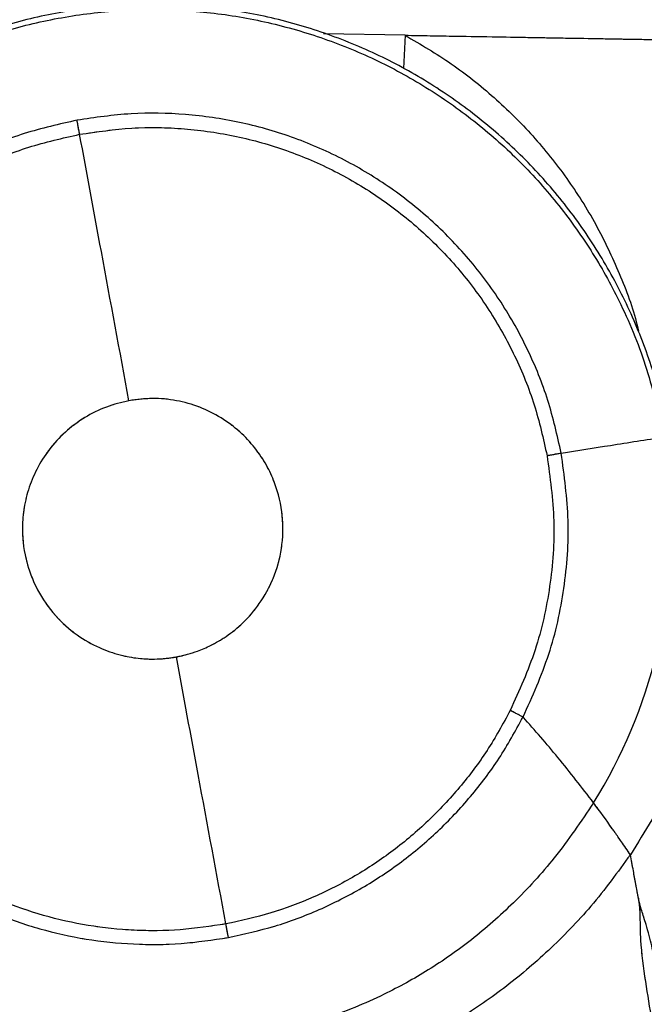
# Model space of a CAD drawing. Units: millimetres. Extents: x 0 to 297, y 0 to 210.
# Drawn here: x 145 to 149, y 103 to 110 of the extents above; entities that cross this region are included whole.
import ezdxf

# ---------------------------------------------------------------- set-up
doc = ezdxf.new("R2010")
doc.units = ezdxf.units.MM
doc.linetypes.add('PHANTOM', pattern=[12.7, 6.35, -1.27, 1.27, -1.27, 1.27, -1.27])
doc.layers.add('DEFAULT', color=179, linetype='Continuous')
doc.styles.add('SLDTEXTSTYLE3', font='TXT', dxfattribs={"width": 0.75})
doc.dimstyles.new('SLDDIMSTYLE2', dxfattribs={"dimtxt": 3.5, "dimasz": 3.302, "dimexe": 0, "dimexo": 0.0625, "dimgap": 0.875, "dimtad": 1, "dimdec": 0, "dimlfac": 15, "dimrnd": 1e-09, "dimzin": 12, "dimdsep": 46, "dimtxsty": 'SLDTEXTSTYLE3', "dimsah": 1, "dimcen": 0.09, "dimadec": 0, "dimazin": 3, "dimtfac": 1, "dimtdec": 0, "dimtofl": 0, "dimtmove": 0, "dimatfit": 3, "dimfxl": 1, "dimfrac": 2, "dimtolj": 1, "dimtzin": 12, "dimarcsym": 0})

# ---------------------------------------------------------------- blocks, each defined once
blk = doc.blocks.new('_D_6')
at = {"layer": 'DEFAULT', "transparency": 16777216}
for p, q in [((95.6422, 131.7367), (88.3483, 131.7367)), ((89.3483, 131.7367), (89.3483, 46.3774)), ((146.7518, 46.3774), (88.3483, 46.3774))]:
    blk.add_line(p, q, dxfattribs=at)
for points in [[(89.3483, 131.7367), (88.8403, 128.4347), (89.8563, 128.4347)], [(89.3483, 46.3774), (89.8563, 49.6794), (88.8403, 49.6794)]]:
    blk.add_solid(points, dxfattribs=at)
at = {"layer": 'DEFAULT', "transparency": 16777216, "char_height": 3.5, "attachment_point": 1, "rotation": 90, "style": 'SLDTEXTSTYLE3'}
for s, insert in [('Fully reclined', (95.9476, 69.9977)), ('Max front tilt', (101.5038, 70.7391)), ('1530 Max', (84.8351, 73.9012)), ('Backrest', (90.3913, 75.0484)), ('Min', (79.2788, 86.3846)), ('1280', (79.2788, 74.7276))]:
    blk.add_mtext(s, dxfattribs=dict(at, insert=insert))

msp = doc.modelspace()

# ---------------------------------------------------------------- linework, layer by layer
at = {"color": 7, "linetype": 'Continuous', "lineweight": 25}
for p, q in [((147.3671, 109.619), (146.8368, 109.6276)), ((147.3673, 109.6179), (147.3576, 109.4017))]:
    msp.add_line(p, q, dxfattribs=at)
at = {"color": 7, "linetype": 'PHANTOM', "lineweight": 18}
for p, q in [((147.3671, 109.619), (146.8368, 109.6276)), ((147.3673, 109.6179), (147.3576, 109.4017))]:
    msp.add_line(p, q, dxfattribs=at)
at = {"color": 7, "linetype": 'Continuous', "lineweight": 25}
for centre, radius, start, end in [((145.7394, 106.4241), 3.6333, 81.75181, 186.45655), ((145.7274, 106.4114), 3.373, 328.14533, 4.22856)]:
    msp.add_arc(centre, radius, start, end, dxfattribs=at)
at = {"color": 7, "linetype": 'PHANTOM', "lineweight": 18}
for centre, radius, start, end in [((145.7394, 106.4241), 3.6333, 81.75181, 186.45655), ((145.7274, 106.4114), 3.373, 328.14533, 4.22856)]:
    msp.add_arc(centre, radius, start, end, dxfattribs=at)
at = {"color": 7, "linetype": 'Continuous', "lineweight": 25}
for points, knots in [([(147.633, 160.2611), (147.6116, 160.1855), (147.4935, 159.7668), (147.2875, 159.0293), (147.0214, 158.0716), (146.7764, 157.1822), (146.5503, 156.3558), (146.3416, 155.5873), (146.143, 154.8507), (145.9541, 154.1448), (145.7743, 153.4682), (145.6088, 152.8408), (145.4563, 152.2584), (145.2981, 151.6499), (145.1361, 151.0224), (144.9723, 150.3814), (144.8246, 149.7987), (144.691, 149.2669), (144.5696, 148.78), (144.4589, 148.3325), (144.3576, 147.9196), (144.2431, 147.4494), (144.1187, 146.9332), (143.9869, 146.3796), (143.8702, 145.8828), (143.7657, 145.4323), (143.6627, 144.9826), (143.5612, 144.5331), (143.4615, 144.0832), (143.3578, 143.6069), (143.2521, 143.1095), (143.1463, 142.5963), (143.0547, 142.1361), (142.9755, 141.7241), (142.9015, 141.3243), (142.8283, 140.9122), (142.7514, 140.4552), (142.6738, 139.9623), (142.5957, 139.4233), (142.5188, 138.8343), (142.4436, 138.1796), (142.382, 137.5521), (142.3318, 136.959), (142.2909, 136.4087), (142.2521, 135.806), (142.2153, 135.1406), (142.1854, 134.5033), (142.1607, 133.9005), (142.1403, 133.3413), (142.1207, 132.7332), (142.102, 132.0691), (142.0857, 131.3997), (142.0716, 130.7267), (142.0596, 130.0523), (142.0489, 129.3204), (142.04, 128.524), (142.034, 127.7491), (142.0306, 127.0021), (142.0294, 126.291), (142.0304, 125.5319), (142.034, 124.7208), (142.0407, 123.8592), (142.0511, 122.9432), (142.0658, 121.9691), (142.0856, 120.9271), (142.1095, 119.8936), (142.1371, 118.8736), (142.168, 117.8728), (142.2046, 116.8161), (142.2478, 115.7003), (142.2981, 114.5299), (142.3562, 113.3026), (142.4233, 112.016), (142.4922, 110.7918), (142.5422, 109.9963), (142.5637, 109.6523)], [0, 0, 0, 0, 0.004599, 0.025466, 0.044819, 0.06278, 0.079462, 0.094968, 0.109393, 0.124116, 0.137743, 0.150372, 0.162092, 0.172983, 0.187172, 0.200026, 0.211708, 0.222363, 0.232117, 0.24108, 0.249347, 0.257001, 0.269409, 0.280423, 0.29031, 0.299281, 0.307495, 0.317312, 0.326254, 0.334468, 0.345844, 0.356018, 0.365141, 0.373307, 0.380572, 0.388942, 0.397808, 0.407696, 0.418147, 0.429686, 0.442465, 0.45672, 0.46659, 0.477304, 0.489019, 0.501936, 0.516312, 0.526367, 0.537245, 0.549068, 0.561977, 0.576135, 0.58826, 0.60138, 0.615617, 0.631105, 0.647994, 0.660979, 0.674829, 0.689614, 0.705412, 0.722306, 0.740051, 0.759027, 0.779329, 0.801057, 0.819537, 0.839053, 0.859663, 0.881429, 0.904412, 0.928231, 0.953347, 0.979823, 1, 1, 1, 1]), ([(149.0921, 106.9511), (149.0673, 107.0782), (149.0177, 107.3324), (148.8901, 107.6982), (148.7252, 108.0463), (148.5228, 108.372), (148.2858, 108.6734), (148.0156, 108.9457), (147.7169, 109.1864), (147.3933, 109.3925), (147.0481, 109.5602), (146.6863, 109.6885), (146.3126, 109.7759), (145.9312, 109.8198), (145.5475, 109.8212), (145.1659, 109.7799), (144.7915, 109.6951), (144.429, 109.5694), (144.0826, 109.4042), (143.7574, 109.2003), (143.4569, 108.9616), (143.1847, 108.6911), (142.9453, 108.391), (142.7408, 108.0663), (142.5734, 107.7208), (142.4468, 107.3584), (142.3617, 106.9843), (142.3231, 106.6591), (142.3207, 106.4606), (142.3198, 106.3896)], [0, 0, 0, 0, 0.038127, 0.076255, 0.113797, 0.15146, 0.189003, 0.22657, 0.264257, 0.301824, 0.339413, 0.377121, 0.41471, 0.452294, 0.489998, 0.527583, 0.565165, 0.602867, 0.640449, 0.67803, 0.715731, 0.753313, 0.790899, 0.828606, 0.866192, 0.903782, 0.941491, 0.979081, 1, 1, 1, 1]), ([(142.3544, 106.3956), (142.358, 106.522), (142.3653, 106.7752), (142.4298, 107.1502), (142.5325, 107.516), (142.6773, 107.8675), (142.8601, 108.2007), (143.0787, 108.5116), (143.3315, 108.7954), (143.6143, 109.0492), (143.9234, 109.2701), (144.2559, 109.4541), (144.6066, 109.6), (144.9714, 109.7061), (145.3459, 109.7696), (145.7251, 109.7912), (146.1044, 109.7707), (146.4789, 109.7066), (146.8439, 109.6015), (147.1951, 109.4565), (147.5273, 109.2721), (147.8369, 109.052), (148.1203, 108.799), (148.3727, 108.515), (148.5923, 108.2049), (148.7871, 107.8504), (148.9493, 107.4516), (149.0146, 107.1561), (149.0472, 107.0083)], [0, 0, 0, 0, 0.037866, 0.075852, 0.113718, 0.151583, 0.18957, 0.227435, 0.265289, 0.303264, 0.341119, 0.378963, 0.416928, 0.454773, 0.492614, 0.530577, 0.568418, 0.606263, 0.644229, 0.682074, 0.719922, 0.75789, 0.795738, 0.833583, 0.871548, 0.909393, 0.954696, 1, 1, 1, 1]), ([(147.3672, 109.6179), (147.469, 109.5583), (147.6728, 109.4392), (147.9498, 109.2173), (148.2017, 108.9682), (148.423, 108.6913), (148.6126, 108.3914), (148.7628, 108.071), (148.8528, 107.8371), (148.8807, 107.7089), (148.8836, 107.6959)], [0, 0, 0, 0, 0.140559, 0.281137, 0.421742, 0.56235, 0.702955, 0.843562, 0.984103, 1, 1, 1, 1]), ([(147.3673, 109.6179), (147.4766, 109.616), (147.6769, 109.6125), (147.9523, 109.6078), (148.1811, 109.6038), (148.4018, 109.6), (148.5827, 109.5969), (148.7244, 109.5944), (148.8302, 109.5926), (148.9403, 109.5907), (149.061, 109.5886), (149.1985, 109.5862), (149.295, 109.5845), (149.3476, 109.5836)], [0, 0, 0, 0, 0.132421, 0.242555, 0.333683, 0.410225, 0.513643, 0.567055, 0.626812, 0.696644, 0.779973, 0.880036, 1, 1, 1, 1]), ([(145.2356, 109.0659), (145.1204, 109.04), (144.8902, 108.9883), (144.5613, 108.8542), (144.2526, 108.6819), (143.9689, 108.4699), (143.7157, 108.2233), (143.4967, 107.9455), (143.3157, 107.6416), (143.176, 107.3169), (143.0795, 106.9762), (143.0291, 106.6262), (143.0216, 106.2711), (143.0557, 106.0373), (143.0728, 105.9204)], [0, 0, 0, 0, 0.083491, 0.16685, 0.250378, 0.333288, 0.41684, 0.499973, 0.583017, 0.666629, 0.749552, 0.832974, 0.916465, 1, 1, 1, 1]), ([(148.382, 106.9024), (148.3561, 107.0178), (148.3044, 107.2483), (148.1702, 107.5774), (147.9978, 107.8863), (147.7858, 108.17), (147.539, 108.4233), (147.2611, 108.6424), (146.9571, 108.8234), (146.6322, 108.9631), (146.2913, 109.0595), (145.9412, 109.1098), (145.5861, 109.1172), (145.3525, 109.083), (145.2356, 109.0659)], [0, 0, 0, 0, 0.083534, 0.167021, 0.250446, 0.333369, 0.41698, 0.500026, 0.583158, 0.666711, 0.749621, 0.833149, 0.916509, 1, 1, 1, 1]), ([(145.2526, 108.9741), (145.2508, 108.9836), (145.2474, 109.0021), (145.2427, 109.0273), (145.2387, 109.0493), (145.2366, 109.0603), (145.2356, 109.0659)], [0, 0, 0, 0, 0.256167, 0.5, 0.743833, 1, 1, 1, 1]), ([(145.2526, 108.9741), (145.3654, 108.9907), (145.5909, 109.0237), (145.9339, 109.0165), (146.2719, 108.968), (146.601, 108.8749), (146.9146, 108.74), (147.2081, 108.5653), (147.4764, 108.3538), (147.7146, 108.1093), (147.9194, 107.8353), (148.0858, 107.5371), (148.2153, 107.2194), (148.2653, 106.9968), (148.2902, 106.8855)], [0, 0, 0, 0, 0.083491, 0.166851, 0.250379, 0.333289, 0.416842, 0.499974, 0.58302, 0.666631, 0.749554, 0.832979, 0.916466, 1, 1, 1, 1]), ([(143.1646, 105.9374), (143.1481, 106.0503), (143.1151, 106.2759), (143.1224, 106.6188), (143.1711, 106.9567), (143.2642, 107.2856), (143.399, 107.5991), (143.5738, 107.8925), (143.7852, 108.1607), (144.0297, 108.3988), (144.3035, 108.6034), (144.6016, 108.7698), (144.9191, 108.8992), (145.1414, 108.9491), (145.2526, 108.9741)], [0, 0, 0, 0, 0.083535, 0.167026, 0.250448, 0.333371, 0.416983, 0.500027, 0.58316, 0.666712, 0.749622, 0.83315, 0.916509, 1, 1, 1, 1]), ([(145.5733, 107.2437), (145.5134, 107.5672), (145.4061, 108.146), (145.2996, 108.7206), (145.2526, 108.9741)], [0, 0, 0, 0, 0.558799, 1, 1, 1, 1]), ([(145.5733, 107.2437), (145.5237, 107.2318), (145.4232, 107.2077), (145.2831, 107.1372), (145.1569, 107.0433), (145.0517, 106.9288), (144.9713, 106.8012), (144.9168, 106.668), (144.8869, 106.5361), (144.8757, 106.3755), (144.9012, 106.1888), (144.9831, 105.9909), (145.1035, 105.8285), (145.2454, 105.7083), (145.3904, 105.6301), (145.5243, 105.5865), (145.639, 105.5676), (145.7315, 105.5638), (145.8016, 105.5677), (145.849, 105.5736), (145.8732, 105.5779), (145.8814, 105.5793)], [0, 0, 0, 0, 0.057499, 0.116445, 0.175768, 0.234354, 0.291159, 0.345311, 0.396167, 0.44333, 0.526773, 0.606465, 0.68285, 0.753008, 0.814977, 0.867816, 0.91138, 0.946004, 0.972224, 0.990589, 1, 1, 1, 1]), ([(145.8814, 105.5793), (145.8896, 105.5809), (145.9138, 105.5856), (145.9602, 105.5971), (146.027, 105.6185), (146.112, 105.6552), (146.2124, 105.7139), (146.3218, 105.8025), (146.4291, 105.9275), (146.5187, 106.0905), (146.5729, 106.2852), (146.5786, 106.4993), (146.5355, 106.6827), (146.4676, 106.8288), (146.3924, 106.9412), (146.2939, 107.0461), (146.1731, 107.1364), (146.0338, 107.2057), (145.8824, 107.2481), (145.7264, 107.2638), (145.6239, 107.2503), (145.5733, 107.2437)], [0, 0, 0, 0, 0.009411, 0.027776, 0.053996, 0.08862, 0.132184, 0.185023, 0.246992, 0.31715, 0.393535, 0.473227, 0.55667, 0.603833, 0.654689, 0.708841, 0.765646, 0.824232, 0.883555, 0.942501, 1, 1, 1, 1]), ([(148.382, 106.9024), (148.4893, 106.9196), (148.714, 106.9554), (148.9329, 106.9902), (149.0472, 107.0083)], [0, 0, 0, 0, 0.477933, 1, 1, 1, 1]), ([(148.1343, 105.1889), (148.1947, 105.323), (148.3154, 105.5909), (148.4095, 106.0234), (148.4419, 106.465), (148.4019, 106.7567), (148.382, 106.9024)], [0, 0, 0, 0, 0.249895, 0.499562, 0.74988, 1, 1, 1, 1]), ([(148.382, 106.9024), (148.3764, 106.9014), (148.3654, 106.8994), (148.3434, 106.8953), (148.3182, 106.8906), (148.2997, 106.8872), (148.2902, 106.8855)], [0, 0, 0, 0, 0.256167, 0.5, 0.743833, 1, 1, 1, 1]), ([(148.2902, 106.8855), (148.3095, 106.7447), (148.3481, 106.4631), (148.3168, 106.0368), (148.226, 105.6193), (148.1094, 105.3606), (148.0511, 105.2312)], [0, 0, 0, 0, 0.2501203, 0.5004376, 0.750105, 1, 1, 1, 1]), ([(149.4844, 106.3424), (149.4729, 106.1548), (149.45, 105.7795), (149.3115, 105.2455), (149.1119, 104.7429), (148.9257, 104.4446), (148.8316, 104.294)], [0, 0, 0, 0, 0.258333, 0.516668, 0.755949, 1, 1, 1, 1]), ([(146.203, 103.8444), (146.1431, 104.1678), (146.0362, 104.7442), (145.9287, 105.3246), (145.8814, 105.5793)], [0, 0, 0, 0, 0.561092, 1, 1, 1, 1]), ([(148.0511, 105.2312), (148.0029, 105.1435), (147.9066, 104.9686), (147.7256, 104.7286), (147.5213, 104.5097), (147.2929, 104.3164), (147.0438, 104.1505), (146.7767, 104.0151), (146.4957, 103.9086), (146.3007, 103.8658), (146.203, 103.8444)], [0, 0, 0, 0, 0.125266, 0.250146, 0.375643, 0.500034, 0.624456, 0.749961, 0.874766, 1, 1, 1, 1]), ([(148.1343, 105.1889), (148.1292, 105.1915), (148.1193, 105.1965), (148.0994, 105.2067), (148.0765, 105.2183), (148.0597, 105.2268), (148.0511, 105.2312)], [0, 0, 0, 0, 0.256167, 0.5, 0.743833, 1, 1, 1, 1]), ([(146.2193, 103.7564), (146.3203, 103.7786), (146.522, 103.8229), (146.8128, 103.933), (147.0892, 104.0728), (147.3473, 104.244), (147.5845, 104.4433), (147.7969, 104.669), (147.9847, 104.9171), (148.0844, 105.0982), (148.1343, 105.1889)], [0, 0, 0, 0, 0.125164, 0.249912, 0.3754, 0.499845, 0.624282, 0.749801, 0.874679, 1, 1, 1, 1]), ([(148.5924, 104.6312), (148.5165, 104.73), (148.3716, 104.9185), (148.2109, 105.1017), (148.1343, 105.1889)], [0, 0, 0, 0, 0.523925, 1, 1, 1, 1]), ([(148.5924, 104.6312), (148.5102, 104.51), (148.3539, 104.2796), (148.0832, 103.9844), (147.8079, 103.7409), (147.525, 103.543), (147.2072, 103.3679), (146.8499, 103.2217), (146.4518, 103.1116), (146.0773, 103.0522), (145.7293, 103.0324), (145.4078, 103.0439), (145.08, 103.0888), (144.7443, 103.1719), (144.3993, 103.3007), (144.04, 103.4795), (143.8111, 103.6389), (143.6907, 103.7228)], [0, 0, 0, 0, 0.078224, 0.148678, 0.213498, 0.274443, 0.332878, 0.407195, 0.480344, 0.553275, 0.609468, 0.666494, 0.725037, 0.786092, 0.851028, 0.921615, 1, 1, 1, 1]), ([(148.8316, 104.294), (148.8121, 104.3223), (148.7786, 104.3705), (148.7401, 104.4259), (148.7204, 104.454), (148.6752, 104.5185), (148.6334, 104.5754), (148.5924, 104.6312)], [0, 0, 0, 0, 0.250005, 0.426976, 0.491499, 0.500015, 1, 1, 1, 1]), ([(146.203, 103.8444), (146.1041, 103.8294), (145.9068, 103.7995), (145.6063, 103.7982), (145.3085, 103.8289), (145.0165, 103.8946), (144.7341, 103.9932), (144.4649, 104.1243), (144.21, 104.2835), (144.0574, 104.4123), (143.981, 104.4768)], [0, 0, 0, 0, 0.125234, 0.25004, 0.375545, 0.499966, 0.624357, 0.749855, 0.874734, 1, 1, 1, 1]), ([(143.9184, 104.4076), (143.9976, 104.3408), (144.1555, 104.2074), (144.4197, 104.0432), (144.6988, 103.9085), (144.9916, 103.8075), (145.2939, 103.7402), (145.602, 103.7087), (145.9129, 103.71), (146.1171, 103.7409), (146.2193, 103.7564)], [0, 0, 0, 0, 0.125321, 0.250198, 0.375717, 0.500154, 0.624599, 0.750087, 0.874835, 1, 1, 1, 1]), ([(148.8316, 104.294), (148.7488, 104.1806), (148.5873, 103.9596), (148.3071, 103.6713), (148.0142, 103.4235), (147.709, 103.2147), (147.395, 103.0414), (147.0736, 102.902), (146.7461, 102.7921), (146.5227, 102.7447), (146.4114, 102.721)], [0, 0, 0, 0, 0.142142, 0.27702, 0.406014, 0.530292, 0.650887, 0.768759, 0.884829, 1, 1, 1, 1]), ([(148.8834, 104.0124), (148.8821, 104.0197), (148.8764, 104.0516), (148.8657, 104.11), (148.8498, 104.1961), (148.8381, 104.259), (148.8316, 104.294)], [0, 0, 0, 0, 0.072364, 0.31261, 0.617217, 1, 1, 1, 1]), ([(149.3149, 101.9035), (149.2471, 102.263), (149.1472, 102.7934), (149.0392, 103.3711), (148.986, 103.6336), (148.9589, 103.751), (148.9302, 103.8538), (148.9077, 103.9195), (148.8944, 103.9656), (148.8886, 103.9891), (148.8857, 104.0019), (148.8845, 104.0072), (148.8839, 104.0103), (148.8836, 104.0117), (148.8834, 104.0124)], [0, 0, 0, 0, 0.4871917, 0.7185637, 0.7823544, 0.8458774, 0.8823997, 0.9365239, 0.9654513, 0.9852888, 0.9923343, 0.9965443, 0.9983198, 1, 1, 1, 1]), ([(148.8834, 104.0124), (148.8836, 104.0115), (148.8845, 104.0051), (148.8865, 103.9899), (148.8899, 103.9612), (148.8939, 103.9068), (148.8944, 103.828), (148.8994, 103.6768), (148.938, 103.3893), (149.0539, 102.7717), (149.1521, 102.2422), (149.2189, 101.8824)], [0, 0, 0, 0, 0.002178, 0.01486, 0.034817, 0.063636, 0.11666, 0.151564, 0.27467, 0.507046, 1, 1, 1, 1]), ([(146.2193, 103.7564), (146.2183, 103.762), (146.2162, 103.773), (146.2123, 103.7942), (146.2079, 103.8181), (146.2046, 103.8355), (146.203, 103.8444)], [0, 0, 0, 0, 0.255415, 0.5, 0.744585, 1, 1, 1, 1])]:
    msp.add_open_spline(points, degree=3, knots=knots, dxfattribs=at)
at = {"color": 7, "linetype": 'PHANTOM', "lineweight": 18}
for points, knots in [([(149.0921, 106.9511), (149.0673, 107.0782), (149.0177, 107.3324), (148.8901, 107.6982), (148.7252, 108.0463), (148.5228, 108.372), (148.2858, 108.6734), (148.0156, 108.9457), (147.7169, 109.1864), (147.3933, 109.3925), (147.0481, 109.5602), (146.6863, 109.6885), (146.3126, 109.7759), (145.9312, 109.8198), (145.5475, 109.8212), (145.1659, 109.7799), (144.7915, 109.6951), (144.429, 109.5694), (144.0826, 109.4042), (143.7574, 109.2003), (143.4569, 108.9616), (143.1847, 108.6911), (142.9453, 108.391), (142.7408, 108.0663), (142.5734, 107.7208), (142.4468, 107.3584), (142.3617, 106.9843), (142.3231, 106.6591), (142.3207, 106.4606), (142.3198, 106.3896)], [0, 0, 0, 0, 0.038127, 0.076255, 0.113797, 0.15146, 0.189003, 0.22657, 0.264257, 0.301824, 0.339413, 0.377121, 0.41471, 0.452294, 0.489998, 0.527583, 0.565165, 0.602867, 0.640449, 0.67803, 0.715731, 0.753313, 0.790899, 0.828606, 0.866192, 0.903782, 0.941491, 0.979081, 1, 1, 1, 1]), ([(142.3544, 106.3956), (142.358, 106.522), (142.3653, 106.7752), (142.4298, 107.1502), (142.5325, 107.516), (142.6773, 107.8675), (142.8601, 108.2007), (143.0787, 108.5116), (143.3315, 108.7954), (143.6143, 109.0492), (143.9234, 109.2701), (144.2559, 109.4541), (144.6066, 109.6), (144.9714, 109.7061), (145.3459, 109.7696), (145.7251, 109.7912), (146.1044, 109.7707), (146.4789, 109.7066), (146.8439, 109.6015), (147.1951, 109.4565), (147.5273, 109.2721), (147.8369, 109.052), (148.1203, 108.799), (148.3727, 108.515), (148.5923, 108.2049), (148.7871, 107.8504), (148.9493, 107.4516), (149.0146, 107.1561), (149.0472, 107.0083)], [0, 0, 0, 0, 0.037866, 0.075852, 0.113718, 0.151583, 0.18957, 0.227435, 0.265289, 0.303264, 0.341119, 0.378963, 0.416928, 0.454773, 0.492614, 0.530577, 0.568418, 0.606263, 0.644229, 0.682074, 0.719922, 0.75789, 0.795738, 0.833583, 0.871548, 0.909393, 0.954696, 1, 1, 1, 1]), ([(147.3672, 109.6179), (147.469, 109.5583), (147.6728, 109.4392), (147.9498, 109.2173), (148.2017, 108.9682), (148.423, 108.6913), (148.6126, 108.3914), (148.7628, 108.071), (148.8528, 107.8371), (148.8807, 107.7089), (148.8836, 107.6959)], [0, 0, 0, 0, 0.140559, 0.281137, 0.421742, 0.56235, 0.702955, 0.843562, 0.984103, 1, 1, 1, 1]), ([(147.3673, 109.6179), (147.4766, 109.616), (147.6769, 109.6125), (147.9523, 109.6078), (148.1811, 109.6038), (148.4018, 109.6), (148.5827, 109.5969), (148.7244, 109.5944), (148.8302, 109.5926), (148.9403, 109.5907), (149.061, 109.5886), (149.1985, 109.5862), (149.295, 109.5845), (149.3476, 109.5836)], [0, 0, 0, 0, 0.132421, 0.242555, 0.333683, 0.410225, 0.513643, 0.567055, 0.626812, 0.696644, 0.779973, 0.880036, 1, 1, 1, 1]), ([(145.2356, 109.0659), (145.1204, 109.04), (144.8902, 108.9883), (144.5613, 108.8542), (144.2526, 108.6819), (143.9689, 108.4699), (143.7157, 108.2233), (143.4967, 107.9455), (143.3157, 107.6416), (143.176, 107.3169), (143.0795, 106.9762), (143.0291, 106.6262), (143.0216, 106.2711), (143.0557, 106.0373), (143.0728, 105.9204)], [0, 0, 0, 0, 0.083491, 0.16685, 0.250378, 0.333288, 0.41684, 0.499973, 0.583017, 0.666629, 0.749552, 0.832974, 0.916465, 1, 1, 1, 1]), ([(148.382, 106.9024), (148.3561, 107.0178), (148.3044, 107.2483), (148.1702, 107.5774), (147.9978, 107.8863), (147.7858, 108.17), (147.539, 108.4233), (147.2611, 108.6424), (146.9571, 108.8234), (146.6322, 108.9631), (146.2913, 109.0595), (145.9412, 109.1098), (145.5861, 109.1172), (145.3525, 109.083), (145.2356, 109.0659)], [0, 0, 0, 0, 0.083534, 0.167021, 0.250446, 0.333369, 0.41698, 0.500026, 0.583158, 0.666711, 0.749621, 0.833149, 0.916509, 1, 1, 1, 1]), ([(145.2526, 108.9741), (145.2508, 108.9836), (145.2474, 109.0021), (145.2427, 109.0273), (145.2387, 109.0493), (145.2366, 109.0603), (145.2356, 109.0659)], [0, 0, 0, 0, 0.256167, 0.5, 0.743833, 1, 1, 1, 1]), ([(145.2526, 108.9741), (145.3654, 108.9907), (145.5909, 109.0237), (145.9339, 109.0165), (146.2719, 108.968), (146.601, 108.8749), (146.9146, 108.74), (147.2081, 108.5653), (147.4764, 108.3538), (147.7146, 108.1093), (147.9194, 107.8353), (148.0858, 107.5371), (148.2153, 107.2194), (148.2653, 106.9968), (148.2902, 106.8855)], [0, 0, 0, 0, 0.083491, 0.166851, 0.250379, 0.333289, 0.416842, 0.499974, 0.58302, 0.666631, 0.749554, 0.832979, 0.916466, 1, 1, 1, 1]), ([(143.1646, 105.9374), (143.1481, 106.0503), (143.1151, 106.2759), (143.1224, 106.6188), (143.1711, 106.9567), (143.2642, 107.2856), (143.399, 107.5991), (143.5738, 107.8925), (143.7852, 108.1607), (144.0297, 108.3988), (144.3035, 108.6034), (144.6016, 108.7698), (144.9191, 108.8992), (145.1414, 108.9491), (145.2526, 108.9741)], [0, 0, 0, 0, 0.083535, 0.167026, 0.250448, 0.333371, 0.416983, 0.500027, 0.58316, 0.666712, 0.749622, 0.83315, 0.916509, 1, 1, 1, 1]), ([(145.5733, 107.2437), (145.5134, 107.5672), (145.4061, 108.146), (145.2996, 108.7206), (145.2526, 108.9741)], [0, 0, 0, 0, 0.558799, 1, 1, 1, 1]), ([(145.5733, 107.2437), (145.5237, 107.2318), (145.4232, 107.2077), (145.2831, 107.1372), (145.1569, 107.0433), (145.0517, 106.9288), (144.9713, 106.8012), (144.9168, 106.668), (144.8869, 106.5361), (144.8757, 106.3755), (144.9012, 106.1888), (144.9831, 105.9909), (145.1035, 105.8285), (145.2454, 105.7083), (145.3904, 105.6301), (145.5243, 105.5865), (145.639, 105.5676), (145.7315, 105.5638), (145.8016, 105.5677), (145.849, 105.5736), (145.8732, 105.5779), (145.8814, 105.5793)], [0, 0, 0, 0, 0.057499, 0.116445, 0.175768, 0.234354, 0.291159, 0.345311, 0.396167, 0.44333, 0.526773, 0.606465, 0.68285, 0.753008, 0.814977, 0.867816, 0.91138, 0.946004, 0.972224, 0.990589, 1, 1, 1, 1]), ([(145.8814, 105.5793), (145.8896, 105.5809), (145.9138, 105.5856), (145.9602, 105.5971), (146.027, 105.6185), (146.112, 105.6552), (146.2124, 105.7139), (146.3218, 105.8025), (146.4291, 105.9275), (146.5187, 106.0905), (146.5729, 106.2852), (146.5786, 106.4993), (146.5355, 106.6827), (146.4676, 106.8288), (146.3924, 106.9412), (146.2939, 107.0461), (146.1731, 107.1364), (146.0338, 107.2057), (145.8824, 107.2481), (145.7264, 107.2638), (145.6239, 107.2503), (145.5733, 107.2437)], [0, 0, 0, 0, 0.009411, 0.027776, 0.053996, 0.08862, 0.132184, 0.185023, 0.246992, 0.31715, 0.393535, 0.473227, 0.55667, 0.603833, 0.654689, 0.708841, 0.765646, 0.824232, 0.883555, 0.942501, 1, 1, 1, 1]), ([(148.382, 106.9024), (148.4893, 106.9196), (148.714, 106.9554), (148.9329, 106.9902), (149.0472, 107.0083)], [0, 0, 0, 0, 0.477933, 1, 1, 1, 1]), ([(148.1343, 105.1889), (148.1947, 105.323), (148.3154, 105.5909), (148.4095, 106.0234), (148.4419, 106.465), (148.4019, 106.7567), (148.382, 106.9024)], [0, 0, 0, 0, 0.249895, 0.499562, 0.74988, 1, 1, 1, 1]), ([(148.382, 106.9024), (148.3764, 106.9014), (148.3654, 106.8994), (148.3434, 106.8953), (148.3182, 106.8906), (148.2997, 106.8872), (148.2902, 106.8855)], [0, 0, 0, 0, 0.256167, 0.5, 0.743833, 1, 1, 1, 1]), ([(148.2902, 106.8855), (148.3095, 106.7447), (148.3481, 106.4631), (148.3168, 106.0368), (148.226, 105.6193), (148.1094, 105.3606), (148.0511, 105.2312)], [0, 0, 0, 0, 0.2501203, 0.5004376, 0.750105, 1, 1, 1, 1]), ([(149.4844, 106.3424), (149.4729, 106.1548), (149.45, 105.7795), (149.3115, 105.2455), (149.1119, 104.7429), (148.9257, 104.4446), (148.8316, 104.294)], [0, 0, 0, 0, 0.258333, 0.516668, 0.755949, 1, 1, 1, 1]), ([(146.203, 103.8444), (146.1431, 104.1678), (146.0362, 104.7442), (145.9287, 105.3246), (145.8814, 105.5793)], [0, 0, 0, 0, 0.561092, 1, 1, 1, 1]), ([(148.0511, 105.2312), (148.0029, 105.1435), (147.9066, 104.9686), (147.7256, 104.7286), (147.5213, 104.5097), (147.2929, 104.3164), (147.0438, 104.1505), (146.7767, 104.0151), (146.4957, 103.9086), (146.3007, 103.8658), (146.203, 103.8444)], [0, 0, 0, 0, 0.125266, 0.250146, 0.375643, 0.500034, 0.624456, 0.749961, 0.874766, 1, 1, 1, 1]), ([(148.1343, 105.1889), (148.1292, 105.1915), (148.1193, 105.1965), (148.0994, 105.2067), (148.0765, 105.2183), (148.0597, 105.2268), (148.0511, 105.2312)], [0, 0, 0, 0, 0.256167, 0.5, 0.743833, 1, 1, 1, 1]), ([(146.2193, 103.7564), (146.3203, 103.7786), (146.522, 103.8229), (146.8128, 103.933), (147.0892, 104.0728), (147.3473, 104.244), (147.5845, 104.4433), (147.7969, 104.669), (147.9847, 104.9171), (148.0844, 105.0982), (148.1343, 105.1889)], [0, 0, 0, 0, 0.125164, 0.249912, 0.3754, 0.499845, 0.624282, 0.749801, 0.874679, 1, 1, 1, 1]), ([(148.5924, 104.6312), (148.5165, 104.73), (148.3716, 104.9185), (148.2109, 105.1017), (148.1343, 105.1889)], [0, 0, 0, 0, 0.523925, 1, 1, 1, 1]), ([(148.5924, 104.6312), (148.5102, 104.51), (148.3539, 104.2796), (148.0832, 103.9844), (147.8079, 103.7409), (147.525, 103.543), (147.2072, 103.3679), (146.8499, 103.2217), (146.4518, 103.1116), (146.0773, 103.0522), (145.7293, 103.0324), (145.4078, 103.0439), (145.08, 103.0888), (144.7443, 103.1719), (144.3993, 103.3007), (144.04, 103.4795), (143.8111, 103.6389), (143.6907, 103.7228)], [0, 0, 0, 0, 0.078224, 0.148678, 0.213498, 0.274443, 0.332878, 0.407195, 0.480344, 0.553275, 0.609468, 0.666494, 0.725037, 0.786092, 0.851028, 0.921615, 1, 1, 1, 1]), ([(148.8316, 104.294), (148.8121, 104.3223), (148.7786, 104.3705), (148.7401, 104.4259), (148.7204, 104.454), (148.6752, 104.5185), (148.6334, 104.5754), (148.5924, 104.6312)], [0, 0, 0, 0, 0.250005, 0.426976, 0.491499, 0.500015, 1, 1, 1, 1]), ([(146.203, 103.8444), (146.1041, 103.8294), (145.9068, 103.7995), (145.6063, 103.7982), (145.3085, 103.8289), (145.0165, 103.8946), (144.7341, 103.9932), (144.4649, 104.1243), (144.21, 104.2835), (144.0574, 104.4123), (143.981, 104.4768)], [0, 0, 0, 0, 0.125234, 0.25004, 0.375545, 0.499966, 0.624357, 0.749855, 0.874734, 1, 1, 1, 1]), ([(143.9184, 104.4076), (143.9976, 104.3408), (144.1555, 104.2074), (144.4197, 104.0432), (144.6988, 103.9085), (144.9916, 103.8075), (145.2939, 103.7402), (145.602, 103.7087), (145.9129, 103.71), (146.1171, 103.7409), (146.2193, 103.7564)], [0, 0, 0, 0, 0.125321, 0.250198, 0.375717, 0.500154, 0.624599, 0.750087, 0.874835, 1, 1, 1, 1]), ([(148.8316, 104.294), (148.7488, 104.1806), (148.5873, 103.9596), (148.3071, 103.6713), (148.0142, 103.4235), (147.709, 103.2147), (147.395, 103.0414), (147.0736, 102.902), (146.7461, 102.7921), (146.5227, 102.7447), (146.4114, 102.721)], [0, 0, 0, 0, 0.142142, 0.27702, 0.406014, 0.530292, 0.650887, 0.768759, 0.884829, 1, 1, 1, 1]), ([(148.8834, 104.0124), (148.8821, 104.0197), (148.8764, 104.0516), (148.8657, 104.11), (148.8498, 104.1961), (148.8381, 104.259), (148.8316, 104.294)], [0, 0, 0, 0, 0.072364, 0.31261, 0.617217, 1, 1, 1, 1]), ([(149.3149, 101.9035), (149.2471, 102.263), (149.1472, 102.7934), (149.0392, 103.3711), (148.986, 103.6336), (148.9589, 103.751), (148.9302, 103.8538), (148.9077, 103.9195), (148.8944, 103.9656), (148.8886, 103.9891), (148.8857, 104.0019), (148.8845, 104.0072), (148.8839, 104.0103), (148.8836, 104.0117), (148.8834, 104.0124)], [0, 0, 0, 0, 0.4871917, 0.7185637, 0.7823544, 0.8458774, 0.8823997, 0.9365239, 0.9654513, 0.9852888, 0.9923343, 0.9965443, 0.9983198, 1, 1, 1, 1]), ([(148.8834, 104.0124), (148.8836, 104.0115), (148.8845, 104.0051), (148.8865, 103.9899), (148.8899, 103.9612), (148.8939, 103.9068), (148.8944, 103.828), (148.8994, 103.6768), (148.938, 103.3893), (149.0539, 102.7717), (149.1521, 102.2422), (149.2189, 101.8824)], [0, 0, 0, 0, 0.002178, 0.01486, 0.034817, 0.063636, 0.11666, 0.151564, 0.27467, 0.507046, 1, 1, 1, 1]), ([(146.2193, 103.7564), (146.2183, 103.762), (146.2162, 103.773), (146.2123, 103.7942), (146.2079, 103.8181), (146.2046, 103.8355), (146.203, 103.8444)], [0, 0, 0, 0, 0.255415, 0.5, 0.744585, 1, 1, 1, 1])]:
    msp.add_open_spline(points, degree=3, knots=knots, dxfattribs=at)

# ---------------------------------------------------------------- dimensions: what is measured, and where the dimension line sits
at = {"layer": 'DEFAULT'}
dim = msp.add_linear_dim(base=(106.0156, 46.3774), p1=(96.6422, 131.7367), p2=(147.7518, 46.3774), angle=90, text='<> Min\\P1530 Max', dimstyle='SLDDIMSTYLE2', dxfattribs=at)
dim.commit()
dim.dimension.update_dxf_attribs({"geometry": '_D_6', "text_midpoint": (106.0156, 84.5787), "dimtype": 160})

doc.saveas('drawing.dxf')
